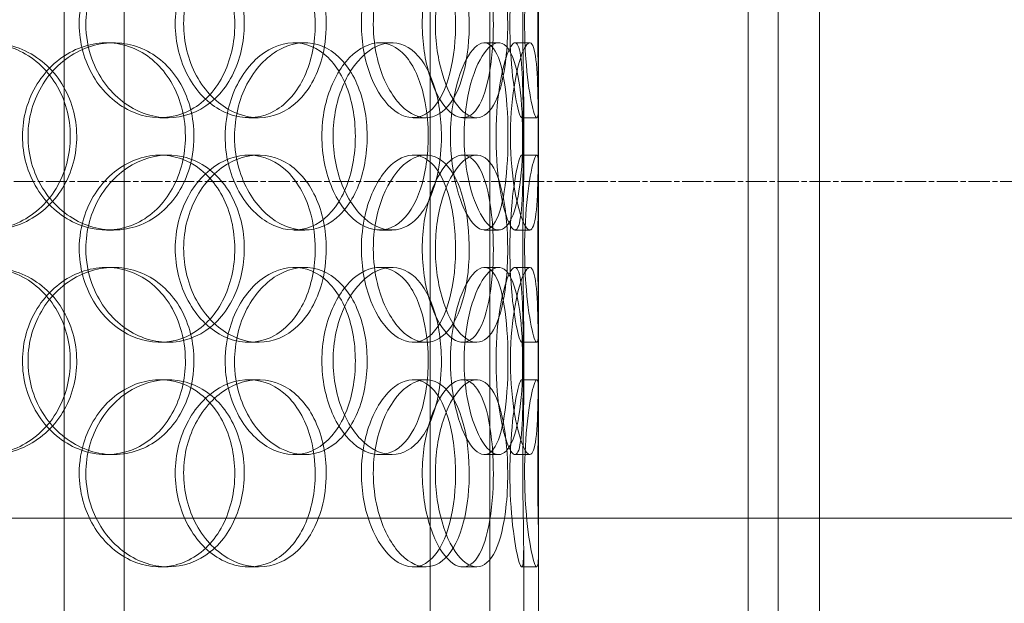
# Model space of a CAD drawing. Units: millimetres. Extents: x 252751 to 271252, y 158447 to 177608.
# Drawn here: x 269989 to 270252, y 172410 to 172566 of the extents above; entities that cross this region are included whole.
import ezdxf

# ---------------------------------------------------------------- set-up
doc = ezdxf.new("R2010")
doc.units = ezdxf.units.MM
doc.linetypes.add('CHAIN', pattern=[0.3543, 0.2362, -0.0295, 0.0591, -0.0295])
doc.linetypes.add('DASHED', pattern=[0])
doc.layers.get('DEFPOINTS').update_dxf_attribs({"color": 250})
doc.layers.add('Center Mark (ISO)', color=1, linetype='Continuous', lineweight=9, true_color=0xff0000)
for name, color, linetype, lineweight in [('Hidden (ISO)', 255, 'DASHED', 18), ('kote', 252, 'Continuous', 9), ('Visible (ISO)', 7, 'Continuous', 35)]:
    doc.layers.add(name, color=color, linetype=linetype, lineweight=lineweight)
doc.styles.get("Standard").update_dxf_attribs({"font": 'ISOCP.SHX'})
doc.styles.add('Styl textu40', font='arial.ttf')
doc.dimstyles.new('VARIABEL-ST', dxfattribs={"dimscale": 40, "dimtxt": 7, "dimasz": 2.5, "dimexe": 1, "dimexo": 1, "dimgap": 0.6, "dimtad": 1, "dimdsep": 46, "dimtxsty": 'Standard', "dimcen": 0, "dimclrd": 256, "dimclre": 256, "dimclrt": 5, "dimadec": 0, "dimazin": 0, "dimtp": 0.1, "dimtm": 0.1, "dimtfac": 0.71, "dimtdec": 3, "dimtmove": 0, "dimatfit": 3, "dimfxl": 1, "dimtzin": 0, "dimarcsym": 0})

# ---------------------------------------------------------------- blocks, each defined once
blk = doc.blocks.new('*D46')
at = {"layer": 'DEFPOINTS', "color": 0, "transparency": 16777216}
for p in [(269131.35, 173421.45), (270691.65, 171624.26)]:
    blk.add_point(p, dxfattribs=at)
at = {"layer": 'kote', "lineweight": -2, "transparency": 16777216}
for p, q in [((268601.43, 174031.82), (268277.43, 174031.82)), ((269065.8, 173496.96), (268601.43, 174031.82))]:
    blk.add_line(p, q, dxfattribs=at)
at = {"layer": 'kote', "transparency": 16777216}
blk.add_solid([(269078.38, 173507.88), (269053.21, 173486.03), (269131.35, 173421.45)], dxfattribs=at)
at = {"layer": 'kote', "transparency": 16777216, "insert": (268277.43, 174158), "char_height": 100, "attachment_point": 1, "style": 'Styl textu40'}
blk.add_mtext('2380', dxfattribs=at)

msp = doc.modelspace()

# ---------------------------------------------------------------- linework, layer by layer
at = {"layer": 'Center Mark (ISO)', "color": 0, "linetype": 'CHAIN', "ltscale": 23.990969}
msp.add_line((271251.5, 172522.85), (268571.51, 172522.85), dxfattribs=at)
at = {"layer": 'Hidden (ISO)', "ltscale": 13.076817}
for p, q in [((270184, 173642.85), (270184, 171749.85)), ((270192, 171749.85), (270192, 173642.85))]:
    msp.add_line(p, q, dxfattribs=at)
at = {"layer": 'Hidden (ISO)', "ltscale": 12.282398}
for p, q in [((270128, 172400.85), (270128, 173035.85)), ((270203, 172400.85), (270203, 173035.85))]:
    msp.add_line(p, q, dxfattribs=at)
at = {"layer": 'Hidden (ISO)', "ltscale": 13.168228}
for p, q in [((270001.25, 171739.85), (270001.25, 172692.97)), ((270017.25, 171739.85), (270017.25, 172692.97)), ((270099, 171739.85), (270099, 172692.97)), ((270115, 171739.85), (270115, 172692.97))]:
    msp.add_line(p, q, dxfattribs=at)
at = {"layer": 'Hidden (ISO)', "ltscale": 0.152202}
for p, q in [((270012.55, 172559.85), (270014.45, 172559.85)), ((270062.68, 172559.85), (270065.52, 172559.85)), ((270085.48, 172559.85), (270088.76, 172559.85)), ((270113.5, 172559.85), (270117.31, 172559.85)), ((270121.68, 172559.85), (270125.64, 172559.85)), ((270029, 172539.85), (270026.83, 172539.85)), ((270053.18, 172539.85), (270050.56, 172539.85)), ((270097.92, 172539.85), (270094.47, 172539.85)), ((270111.43, 172539.85), (270107.74, 172539.85)), ((270127.48, 172539.85), (270123.49, 172539.85)), ((270026.83, 172529.85), (270029, 172529.85)), ((270050.56, 172529.85), (270053.18, 172529.85)), ((270094.47, 172529.85), (270097.92, 172529.85)), ((270107.74, 172529.85), (270111.43, 172529.85)), ((270123.49, 172529.85), (270127.48, 172529.85)), ((270014.45, 172509.85), (270012.55, 172509.85)), ((270065.52, 172509.85), (270062.68, 172509.85)), ((270088.76, 172509.85), (270085.48, 172509.85)), ((270117.31, 172509.85), (270113.5, 172509.85)), ((270125.64, 172509.85), (270121.68, 172509.85)), ((270012.55, 172499.85), (270014.45, 172499.85)), ((270062.68, 172499.85), (270065.52, 172499.85)), ((270085.48, 172499.85), (270088.76, 172499.85)), ((270113.5, 172499.85), (270117.31, 172499.85)), ((270121.68, 172499.85), (270125.64, 172499.85)), ((270029, 172479.85), (270026.83, 172479.85)), ((270053.18, 172479.85), (270050.56, 172479.85)), ((270097.92, 172479.85), (270094.47, 172479.85)), ((270111.43, 172479.85), (270107.74, 172479.85)), ((270127.48, 172479.85), (270123.49, 172479.85)), ((270026.83, 172469.85), (270029, 172469.85)), ((270050.56, 172469.85), (270053.18, 172469.85)), ((270094.47, 172469.85), (270097.92, 172469.85)), ((270107.74, 172469.85), (270111.43, 172469.85)), ((270123.49, 172469.85), (270127.48, 172469.85)), ((270014.45, 172449.85), (270012.55, 172449.85)), ((270065.52, 172449.85), (270062.68, 172449.85)), ((270088.76, 172449.85), (270085.48, 172449.85)), ((270117.31, 172449.85), (270113.5, 172449.85)), ((270125.64, 172449.85), (270121.68, 172449.85)), ((270029, 172419.85), (270026.83, 172419.85)), ((270053.18, 172419.85), (270050.56, 172419.85)), ((270097.92, 172419.85), (270094.47, 172419.85)), ((270111.43, 172419.85), (270107.74, 172419.85)), ((270127.48, 172419.85), (270123.49, 172419.85))]:
    msp.add_line(p, q, dxfattribs=at)
at = {"layer": 'Hidden (ISO)', "ltscale": 0.75949}
for p, q in [((270124, 172524.88), (270124, 172544.83)), ((270128, 172524.88), (270128, 172544.83)), ((270124, 172464.88), (270124, 172484.83)), ((270128, 172464.88), (270128, 172484.83))]:
    msp.add_line(p, q, dxfattribs=at)
at = {"layer": 'Hidden (ISO)', "ltscale": 12.894906}
msp.add_line((270511.5, 172432.85), (269311.5, 172432.85), dxfattribs=at)
at = {"layer": 'Hidden (ISO)', "ltscale": 4.567041}
for p, q in [((270124, 172304.88), (270124, 172424.83)), ((270128, 172304.88), (270128, 172424.83))]:
    msp.add_line(p, q, dxfattribs=at)
at = {"layer": 'Hidden (ISO)', "ltscale": 13.129738}
msp.add_circle((269911.5, 172522.85), 1210, dxfattribs=at)
at = {"layer": 'Hidden (ISO)', "ltscale": 13.064651}
msp.add_circle((269911.5, 172522.85), 1204, dxfattribs=at)
at = {"layer": 'Hidden (ISO)', "ltscale": 13.064632}
msp.add_circle((269911.5, 172522.85), 1204, dxfattribs=at)
at = {"layer": 'Hidden (ISO)', "ltscale": 13.021246}
msp.add_circle((269911.5, 172522.85), 1200, dxfattribs=at)
at = {"layer": 'Hidden (ISO)', "ltscale": 13.010718}
msp.add_circle((269911.5, 172522.85), 1199.03, dxfattribs=at)
at = {"layer": 'Hidden (ISO)', "ltscale": 13.010377}
msp.add_circle((269911.5, 172522.85), 1199, dxfattribs=at)
at = {"layer": 'Hidden (ISO)', "ltscale": 13.147512}
msp.add_circle((269911.5, 172522.85), 1190, dxfattribs=at)
at = {"layer": 'Hidden (ISO)', "ltscale": 5.955276}
for points in [[(270005.27, 172564.85), (270005.27, 172559.91), (270006.62, 172554.98), (270009.05, 172550.88), (270011.48, 172546.79), (270014.98, 172543.54), (270018.89, 172541.69), (270022.75, 172539.86), (270026.98, 172539.39), (270030.89, 172540.34), (270034.89, 172541.32), (270038.54, 172543.79), (270041.28, 172547.35), (270044, 172550.88), (270045.82, 172555.46), (270046.51, 172560.32), (270047.19, 172565.17), (270046.75, 172570.28), (270045.24, 172574.81), (270043.72, 172579.35), (270041.11, 172583.28), (270037.78, 172585.94), (270034.49, 172588.57), (270030.5, 172589.95), (270026.42, 172589.85), (270022.33, 172589.75), (270018.17, 172588.17), (270014.68, 172585.37), (270011.15, 172582.53), (270008.32, 172578.45), (270006.75, 172573.82), (270005.77, 172570.97), (270005.27, 172567.91), (270005.27, 172564.85)], [(270068.32, 172564.85), (270068.32, 172559.91), (270067.32, 172554.98), (270065.43, 172550.88), (270063.54, 172546.79), (270060.77, 172543.54), (270057.47, 172541.69), (270054.23, 172539.86), (270050.49, 172539.39), (270046.84, 172540.34), (270043.11, 172541.32), (270039.5, 172543.79), (270036.71, 172547.35), (270033.93, 172550.88), (270031.98, 172555.46), (270031.25, 172560.32), (270030.52, 172565.17), (270031, 172570.28), (270032.6, 172574.81), (270034.21, 172579.35), (270036.93, 172583.28), (270040.22, 172585.94), (270043.48, 172588.57), (270047.27, 172589.95), (270050.93, 172589.85), (270054.6, 172589.75), (270058.12, 172588.17), (270060.96, 172585.37), (270063.83, 172582.53), (270066, 172578.45), (270067.2, 172573.82), (270067.94, 172570.97), (270068.32, 172567.91), (270068.32, 172564.85)], [(270080.65, 172564.85), (270080.65, 172559.91), (270081.56, 172554.98), (270083.18, 172550.88), (270084.79, 172546.79), (270087.08, 172543.54), (270089.56, 172541.69), (270092, 172539.86), (270094.59, 172539.39), (270096.9, 172540.34), (270099.27, 172541.32), (270101.33, 172543.79), (270102.83, 172547.35), (270104.33, 172550.88), (270105.28, 172555.46), (270105.64, 172560.32), (270106, 172565.17), (270105.78, 172570.28), (270104.97, 172574.81), (270104.16, 172579.35), (270102.76, 172583.28), (270100.88, 172585.94), (270099.03, 172588.57), (270096.7, 172589.95), (270094.22, 172589.85), (270091.74, 172589.75), (270089.12, 172588.17), (270086.87, 172585.37), (270084.58, 172582.53), (270082.7, 172578.45), (270081.64, 172573.82), (270080.99, 172570.97), (270080.65, 172567.91), (270080.65, 172564.85)], [(270115.9, 172564.85), (270115.9, 172559.91), (270115.5, 172554.98), (270114.7, 172550.88), (270113.9, 172546.79), (270112.68, 172543.54), (270111.13, 172541.69), (270109.6, 172539.86), (270107.73, 172539.39), (270105.82, 172540.34), (270103.86, 172541.32), (270101.86, 172543.79), (270100.28, 172547.35), (270098.7, 172550.88), (270097.55, 172555.46), (270097.11, 172560.32), (270096.68, 172565.17), (270096.97, 172570.28), (270097.91, 172574.81), (270098.85, 172579.35), (270100.42, 172583.28), (270102.25, 172585.94), (270104.05, 172588.57), (270106.08, 172589.95), (270107.93, 172589.85), (270109.78, 172589.75), (270111.45, 172588.17), (270112.74, 172585.37), (270114.03, 172582.53), (270114.94, 172578.45), (270115.44, 172573.82), (270115.75, 172570.97), (270115.9, 172567.91), (270115.9, 172564.85)], [(270120.32, 172564.85), (270120.32, 172559.91), (270120.61, 172554.98), (270121.06, 172550.88), (270121.52, 172546.79), (270122.12, 172543.54), (270122.63, 172541.69), (270123.14, 172539.86), (270123.55, 172539.39), (270123.77, 172540.34), (270124, 172541.32), (270124.03, 172543.79), (270123.98, 172547.35), (270123.94, 172550.88), (270123.83, 172555.46), (270123.79, 172560.32), (270123.75, 172565.17), (270123.78, 172570.28), (270123.86, 172574.81), (270123.93, 172579.35), (270124.03, 172583.28), (270124, 172585.94), (270123.97, 172588.57), (270123.8, 172589.95), (270123.45, 172589.85), (270123.1, 172589.75), (270122.57, 172588.17), (270122.03, 172585.37), (270121.48, 172582.53), (270120.93, 172578.45), (270120.62, 172573.82), (270120.42, 172570.97), (270120.32, 172567.91), (270120.32, 172564.85)], [(269956.04, 172534.85), (269956.04, 172529.91), (269957.51, 172524.98), (269960.18, 172520.88), (269962.84, 172516.79), (269966.69, 172513.54), (269971.04, 172511.69), (269975.33, 172509.86), (269980.08, 172509.39), (269984.52, 172510.34), (269989.06, 172511.32), (269993.26, 172513.79), (269996.43, 172517.35), (269999.58, 172520.88), (270001.71, 172525.46), (270002.51, 172530.32), (270003.31, 172535.17), (270002.8, 172540.28), (270001.03, 172544.81), (269999.25, 172549.35), (269996.22, 172553.28), (269992.39, 172555.94), (269988.61, 172558.57), (269984.06, 172559.95), (269979.46, 172559.85), (269974.85, 172559.75), (269970.23, 172558.17), (269966.37, 172555.37), (269962.47, 172552.53), (269959.38, 172548.45), (269957.65, 172543.82), (269956.59, 172540.97), (269956.04, 172537.91), (269956.04, 172534.85)], [(270033.63, 172534.85), (270033.63, 172529.91), (270032.41, 172524.98), (270030.13, 172520.88), (270027.86, 172516.79), (270024.54, 172513.54), (270020.65, 172511.69), (270016.82, 172509.86), (270012.45, 172509.39), (270008.24, 172510.34), (270003.93, 172511.32), (269999.82, 172513.79), (269996.65, 172517.35), (269993.5, 172520.88), (269991.31, 172525.46), (269990.48, 172530.32), (269989.66, 172535.17), (269990.2, 172540.28), (269992, 172544.81), (269993.81, 172549.35), (269996.88, 172553.28), (270000.65, 172555.94), (270004.36, 172558.57), (270008.72, 172559.95), (270012.98, 172559.85), (270017.26, 172559.75), (270021.41, 172558.17), (270024.78, 172555.37), (270028.2, 172552.53), (270030.82, 172548.45), (270032.27, 172543.82), (270033.17, 172540.97), (270033.63, 172537.91), (270033.63, 172534.85)], [(270044.26, 172534.85), (270044.26, 172529.91), (270045.44, 172524.98), (270047.54, 172520.88), (270049.64, 172516.79), (270052.66, 172513.54), (270055.98, 172511.69), (270059.26, 172509.86), (270062.81, 172509.39), (270066.05, 172510.34), (270069.38, 172511.32), (270072.36, 172513.79), (270074.58, 172517.35), (270076.78, 172520.88), (270078.23, 172525.46), (270078.78, 172530.32), (270079.33, 172535.17), (270078.98, 172540.28), (270077.76, 172544.81), (270076.55, 172549.35), (270074.45, 172553.28), (270071.73, 172555.94), (270069.04, 172558.57), (270065.74, 172559.95), (270062.33, 172559.85), (270058.9, 172559.75), (270055.38, 172558.17), (270052.39, 172555.37), (270049.36, 172552.53), (270046.92, 172548.45), (270045.55, 172543.82), (270044.7, 172540.97), (270044.26, 172537.91), (270044.26, 172534.85)], [(270098.5, 172534.85), (270098.5, 172529.91), (270097.81, 172524.98), (270096.46, 172520.88), (270095.11, 172516.79), (270093.1, 172513.54), (270090.66, 172511.69), (270088.26, 172509.86), (270085.44, 172509.39), (270082.64, 172510.34), (270079.77, 172511.32), (270076.94, 172513.79), (270074.73, 172517.35), (270072.53, 172520.88), (270070.96, 172525.46), (270070.37, 172530.32), (270069.78, 172535.17), (270070.17, 172540.28), (270071.45, 172544.81), (270072.74, 172549.35), (270074.91, 172553.28), (270077.5, 172555.94), (270080.05, 172558.57), (270082.99, 172559.95), (270085.76, 172559.85), (270088.55, 172559.75), (270091.16, 172558.17), (270093.23, 172555.37), (270095.32, 172552.53), (270096.86, 172548.45), (270097.72, 172543.82), (270098.24, 172540.97), (270098.5, 172537.91), (270098.5, 172534.85)], [(270104.45, 172534.85), (270104.45, 172529.91), (270105.09, 172524.98), (270106.19, 172520.88), (270107.28, 172516.79), (270108.82, 172513.54), (270110.42, 172511.69), (270111.99, 172509.86), (270113.6, 172509.39), (270114.96, 172510.34), (270116.36, 172511.32), (270117.5, 172513.79), (270118.29, 172517.35), (270119.08, 172520.88), (270119.55, 172525.46), (270119.73, 172530.32), (270119.91, 172535.17), (270119.8, 172540.28), (270119.4, 172544.81), (270118.99, 172549.35), (270118.28, 172553.28), (270117.24, 172555.94), (270116.21, 172558.57), (270114.87, 172559.95), (270113.35, 172559.85), (270111.83, 172559.75), (270110.15, 172558.17), (270108.66, 172555.37), (270107.15, 172552.53), (270105.86, 172548.45), (270105.14, 172543.82), (270104.69, 172540.97), (270104.45, 172537.91), (270104.45, 172534.85)], [(270123.9, 172534.85), (270123.9, 172529.91), (270123.87, 172524.98), (270123.73, 172520.88), (270123.59, 172516.79), (270123.32, 172513.54), (270122.85, 172511.69), (270122.39, 172509.86), (270121.71, 172509.39), (270120.91, 172510.34), (270120.09, 172511.32), (270119.14, 172513.79), (270118.35, 172517.35), (270117.56, 172520.88), (270116.94, 172525.46), (270116.71, 172530.32), (270116.48, 172535.17), (270116.64, 172540.28), (270117.13, 172544.81), (270117.63, 172549.35), (270118.44, 172553.28), (270119.31, 172555.94), (270120.16, 172558.57), (270121.05, 172559.95), (270121.75, 172559.85), (270122.46, 172559.75), (270122.98, 172558.17), (270123.3, 172555.37), (270123.63, 172552.53), (270123.77, 172548.45), (270123.84, 172543.82), (270123.88, 172540.97), (270123.9, 172537.91), (270123.9, 172534.85)], [(270005.27, 172504.85), (270005.27, 172499.91), (270006.62, 172494.98), (270009.05, 172490.88), (270011.48, 172486.79), (270014.98, 172483.54), (270018.89, 172481.69), (270022.75, 172479.86), (270026.98, 172479.39), (270030.89, 172480.34), (270034.89, 172481.32), (270038.54, 172483.79), (270041.28, 172487.35), (270044, 172490.88), (270045.82, 172495.46), (270046.51, 172500.32), (270047.19, 172505.17), (270046.75, 172510.28), (270045.24, 172514.81), (270043.72, 172519.35), (270041.11, 172523.28), (270037.78, 172525.94), (270034.49, 172528.57), (270030.5, 172529.95), (270026.42, 172529.85), (270022.33, 172529.75), (270018.17, 172528.17), (270014.68, 172525.37), (270011.15, 172522.53), (270008.32, 172518.45), (270006.75, 172513.82), (270005.77, 172510.97), (270005.27, 172507.91), (270005.27, 172504.85)], [(270068.32, 172504.85), (270068.32, 172499.91), (270067.32, 172494.98), (270065.43, 172490.88), (270063.54, 172486.79), (270060.77, 172483.54), (270057.47, 172481.69), (270054.23, 172479.86), (270050.49, 172479.39), (270046.84, 172480.34), (270043.11, 172481.32), (270039.5, 172483.79), (270036.71, 172487.35), (270033.93, 172490.88), (270031.98, 172495.46), (270031.25, 172500.32), (270030.52, 172505.17), (270031, 172510.28), (270032.6, 172514.81), (270034.21, 172519.35), (270036.93, 172523.28), (270040.22, 172525.94), (270043.48, 172528.57), (270047.27, 172529.95), (270050.93, 172529.85), (270054.6, 172529.75), (270058.12, 172528.17), (270060.96, 172525.37), (270063.83, 172522.53), (270066, 172518.45), (270067.2, 172513.82), (270067.94, 172510.97), (270068.32, 172507.91), (270068.32, 172504.85)], [(270080.65, 172504.85), (270080.65, 172499.91), (270081.56, 172494.98), (270083.18, 172490.88), (270084.79, 172486.79), (270087.08, 172483.54), (270089.56, 172481.69), (270092, 172479.86), (270094.59, 172479.39), (270096.9, 172480.34), (270099.27, 172481.32), (270101.33, 172483.79), (270102.83, 172487.35), (270104.33, 172490.88), (270105.28, 172495.46), (270105.64, 172500.32), (270106, 172505.17), (270105.78, 172510.28), (270104.97, 172514.81), (270104.16, 172519.35), (270102.76, 172523.28), (270100.88, 172525.94), (270099.03, 172528.57), (270096.7, 172529.95), (270094.22, 172529.85), (270091.74, 172529.75), (270089.12, 172528.17), (270086.87, 172525.37), (270084.58, 172522.53), (270082.7, 172518.45), (270081.64, 172513.82), (270080.99, 172510.97), (270080.65, 172507.91), (270080.65, 172504.85)], [(270115.9, 172504.85), (270115.9, 172499.91), (270115.5, 172494.98), (270114.7, 172490.88), (270113.9, 172486.79), (270112.68, 172483.54), (270111.13, 172481.69), (270109.6, 172479.86), (270107.73, 172479.39), (270105.82, 172480.34), (270103.86, 172481.32), (270101.86, 172483.79), (270100.28, 172487.35), (270098.7, 172490.88), (270097.55, 172495.46), (270097.11, 172500.32), (270096.68, 172505.17), (270096.97, 172510.28), (270097.91, 172514.81), (270098.85, 172519.35), (270100.42, 172523.28), (270102.25, 172525.94), (270104.05, 172528.57), (270106.08, 172529.95), (270107.93, 172529.85), (270109.78, 172529.75), (270111.45, 172528.17), (270112.74, 172525.37), (270114.03, 172522.53), (270114.94, 172518.45), (270115.44, 172513.82), (270115.75, 172510.97), (270115.9, 172507.91), (270115.9, 172504.85)], [(270120.32, 172504.85), (270120.32, 172499.91), (270120.61, 172494.98), (270121.06, 172490.88), (270121.52, 172486.79), (270122.12, 172483.54), (270122.63, 172481.69), (270123.14, 172479.86), (270123.55, 172479.39), (270123.77, 172480.34), (270124, 172481.32), (270124.03, 172483.79), (270123.98, 172487.35), (270123.94, 172490.88), (270123.83, 172495.46), (270123.79, 172500.32), (270123.75, 172505.17), (270123.78, 172510.28), (270123.86, 172514.81), (270123.93, 172519.35), (270124.03, 172523.28), (270124, 172525.94), (270123.97, 172528.57), (270123.8, 172529.95), (270123.45, 172529.85), (270123.1, 172529.75), (270122.57, 172528.17), (270122.03, 172525.37), (270121.48, 172522.53), (270120.93, 172518.45), (270120.62, 172513.82), (270120.42, 172510.97), (270120.32, 172507.91), (270120.32, 172504.85)], [(269956.04, 172474.85), (269956.04, 172469.91), (269957.51, 172464.98), (269960.18, 172460.88), (269962.84, 172456.79), (269966.69, 172453.54), (269971.04, 172451.69), (269975.33, 172449.86), (269980.08, 172449.39), (269984.52, 172450.34), (269989.06, 172451.32), (269993.26, 172453.79), (269996.43, 172457.35), (269999.58, 172460.88), (270001.71, 172465.46), (270002.51, 172470.32), (270003.31, 172475.17), (270002.8, 172480.28), (270001.03, 172484.81), (269999.25, 172489.35), (269996.22, 172493.28), (269992.39, 172495.94), (269988.61, 172498.57), (269984.06, 172499.95), (269979.46, 172499.85), (269974.85, 172499.75), (269970.23, 172498.17), (269966.37, 172495.37), (269962.47, 172492.53), (269959.38, 172488.45), (269957.65, 172483.82), (269956.59, 172480.97), (269956.04, 172477.91), (269956.04, 172474.85)], [(270033.63, 172474.85), (270033.63, 172469.91), (270032.41, 172464.98), (270030.13, 172460.88), (270027.86, 172456.79), (270024.54, 172453.54), (270020.65, 172451.69), (270016.82, 172449.86), (270012.45, 172449.39), (270008.24, 172450.34), (270003.93, 172451.32), (269999.82, 172453.79), (269996.65, 172457.35), (269993.5, 172460.88), (269991.31, 172465.46), (269990.48, 172470.32), (269989.66, 172475.17), (269990.2, 172480.28), (269992, 172484.81), (269993.81, 172489.35), (269996.88, 172493.28), (270000.65, 172495.94), (270004.36, 172498.57), (270008.72, 172499.95), (270012.98, 172499.85), (270017.26, 172499.75), (270021.41, 172498.17), (270024.78, 172495.37), (270028.2, 172492.53), (270030.82, 172488.45), (270032.27, 172483.82), (270033.17, 172480.97), (270033.63, 172477.91), (270033.63, 172474.85)], [(270044.26, 172474.85), (270044.26, 172469.91), (270045.44, 172464.98), (270047.54, 172460.88), (270049.64, 172456.79), (270052.66, 172453.54), (270055.98, 172451.69), (270059.26, 172449.86), (270062.81, 172449.39), (270066.05, 172450.34), (270069.38, 172451.32), (270072.36, 172453.79), (270074.58, 172457.35), (270076.78, 172460.88), (270078.23, 172465.46), (270078.78, 172470.32), (270079.33, 172475.17), (270078.98, 172480.28), (270077.76, 172484.81), (270076.55, 172489.35), (270074.45, 172493.28), (270071.73, 172495.94), (270069.04, 172498.57), (270065.74, 172499.95), (270062.33, 172499.85), (270058.9, 172499.75), (270055.38, 172498.17), (270052.39, 172495.37), (270049.36, 172492.53), (270046.92, 172488.45), (270045.55, 172483.82), (270044.7, 172480.97), (270044.26, 172477.91), (270044.26, 172474.85)], [(270098.5, 172474.85), (270098.5, 172469.91), (270097.81, 172464.98), (270096.46, 172460.88), (270095.11, 172456.79), (270093.1, 172453.54), (270090.66, 172451.69), (270088.26, 172449.86), (270085.44, 172449.39), (270082.64, 172450.34), (270079.77, 172451.32), (270076.94, 172453.79), (270074.73, 172457.35), (270072.53, 172460.88), (270070.96, 172465.46), (270070.37, 172470.32), (270069.78, 172475.17), (270070.17, 172480.28), (270071.45, 172484.81), (270072.74, 172489.35), (270074.91, 172493.28), (270077.5, 172495.94), (270080.05, 172498.57), (270082.99, 172499.95), (270085.76, 172499.85), (270088.55, 172499.75), (270091.16, 172498.17), (270093.23, 172495.37), (270095.32, 172492.53), (270096.86, 172488.45), (270097.72, 172483.82), (270098.24, 172480.97), (270098.5, 172477.91), (270098.5, 172474.85)], [(270104.45, 172474.85), (270104.45, 172469.91), (270105.09, 172464.98), (270106.19, 172460.88), (270107.28, 172456.79), (270108.82, 172453.54), (270110.42, 172451.69), (270111.99, 172449.86), (270113.6, 172449.39), (270114.96, 172450.34), (270116.36, 172451.32), (270117.5, 172453.79), (270118.29, 172457.35), (270119.08, 172460.88), (270119.55, 172465.46), (270119.73, 172470.32), (270119.91, 172475.17), (270119.8, 172480.28), (270119.4, 172484.81), (270118.99, 172489.35), (270118.28, 172493.28), (270117.24, 172495.94), (270116.21, 172498.57), (270114.87, 172499.95), (270113.35, 172499.85), (270111.83, 172499.75), (270110.15, 172498.17), (270108.66, 172495.37), (270107.15, 172492.53), (270105.86, 172488.45), (270105.14, 172483.82), (270104.69, 172480.97), (270104.45, 172477.91), (270104.45, 172474.85)], [(270123.9, 172474.85), (270123.9, 172469.91), (270123.87, 172464.98), (270123.73, 172460.88), (270123.59, 172456.79), (270123.32, 172453.54), (270122.85, 172451.69), (270122.39, 172449.86), (270121.71, 172449.39), (270120.91, 172450.34), (270120.09, 172451.32), (270119.14, 172453.79), (270118.35, 172457.35), (270117.56, 172460.88), (270116.94, 172465.46), (270116.71, 172470.32), (270116.48, 172475.17), (270116.64, 172480.28), (270117.13, 172484.81), (270117.63, 172489.35), (270118.44, 172493.28), (270119.31, 172495.94), (270120.16, 172498.57), (270121.05, 172499.95), (270121.75, 172499.85), (270122.46, 172499.75), (270122.98, 172498.17), (270123.3, 172495.37), (270123.63, 172492.53), (270123.77, 172488.45), (270123.84, 172483.82), (270123.88, 172480.97), (270123.9, 172477.91), (270123.9, 172474.85)], [(270005.27, 172444.85), (270005.27, 172439.91), (270006.62, 172434.98), (270009.05, 172430.88), (270011.48, 172426.79), (270014.98, 172423.54), (270018.89, 172421.69), (270022.75, 172419.86), (270026.98, 172419.39), (270030.89, 172420.34), (270034.89, 172421.32), (270038.54, 172423.79), (270041.28, 172427.35), (270044, 172430.88), (270045.82, 172435.46), (270046.51, 172440.32), (270047.19, 172445.17), (270046.75, 172450.28), (270045.24, 172454.81), (270043.72, 172459.35), (270041.11, 172463.28), (270037.78, 172465.94), (270034.49, 172468.57), (270030.5, 172469.95), (270026.42, 172469.85), (270022.33, 172469.75), (270018.17, 172468.17), (270014.68, 172465.37), (270011.15, 172462.53), (270008.32, 172458.45), (270006.75, 172453.82), (270005.77, 172450.97), (270005.27, 172447.91), (270005.27, 172444.85)], [(270068.32, 172444.85), (270068.32, 172439.91), (270067.32, 172434.98), (270065.43, 172430.88), (270063.54, 172426.79), (270060.77, 172423.54), (270057.47, 172421.69), (270054.23, 172419.86), (270050.49, 172419.39), (270046.84, 172420.34), (270043.11, 172421.32), (270039.5, 172423.79), (270036.71, 172427.35), (270033.93, 172430.88), (270031.98, 172435.46), (270031.25, 172440.32), (270030.52, 172445.17), (270031, 172450.28), (270032.6, 172454.81), (270034.21, 172459.35), (270036.93, 172463.28), (270040.22, 172465.94), (270043.48, 172468.57), (270047.27, 172469.95), (270050.93, 172469.85), (270054.6, 172469.75), (270058.12, 172468.17), (270060.96, 172465.37), (270063.83, 172462.53), (270066, 172458.45), (270067.2, 172453.82), (270067.94, 172450.97), (270068.32, 172447.91), (270068.32, 172444.85)], [(270080.65, 172444.85), (270080.65, 172439.91), (270081.56, 172434.98), (270083.18, 172430.88), (270084.79, 172426.79), (270087.08, 172423.54), (270089.56, 172421.69), (270092, 172419.86), (270094.59, 172419.39), (270096.9, 172420.34), (270099.27, 172421.32), (270101.33, 172423.79), (270102.83, 172427.35), (270104.33, 172430.88), (270105.28, 172435.46), (270105.64, 172440.32), (270106, 172445.17), (270105.78, 172450.28), (270104.97, 172454.81), (270104.16, 172459.35), (270102.76, 172463.28), (270100.88, 172465.94), (270099.03, 172468.57), (270096.7, 172469.95), (270094.22, 172469.85), (270091.74, 172469.75), (270089.12, 172468.17), (270086.87, 172465.37), (270084.58, 172462.53), (270082.7, 172458.45), (270081.64, 172453.82), (270080.99, 172450.97), (270080.65, 172447.91), (270080.65, 172444.85)], [(270115.9, 172444.85), (270115.9, 172439.91), (270115.5, 172434.98), (270114.7, 172430.88), (270113.9, 172426.79), (270112.68, 172423.54), (270111.13, 172421.69), (270109.6, 172419.86), (270107.73, 172419.39), (270105.82, 172420.34), (270103.86, 172421.32), (270101.86, 172423.79), (270100.28, 172427.35), (270098.7, 172430.88), (270097.55, 172435.46), (270097.11, 172440.32), (270096.68, 172445.17), (270096.97, 172450.28), (270097.91, 172454.81), (270098.85, 172459.35), (270100.42, 172463.28), (270102.25, 172465.94), (270104.05, 172468.57), (270106.08, 172469.95), (270107.93, 172469.85), (270109.78, 172469.75), (270111.45, 172468.17), (270112.74, 172465.37), (270114.03, 172462.53), (270114.94, 172458.45), (270115.44, 172453.82), (270115.75, 172450.97), (270115.9, 172447.91), (270115.9, 172444.85)], [(270120.32, 172444.85), (270120.32, 172439.91), (270120.61, 172434.98), (270121.06, 172430.88), (270121.52, 172426.79), (270122.12, 172423.54), (270122.63, 172421.69), (270123.14, 172419.86), (270123.55, 172419.39), (270123.77, 172420.34), (270124, 172421.32), (270124.03, 172423.79), (270123.98, 172427.35), (270123.94, 172430.88), (270123.83, 172435.46), (270123.79, 172440.32), (270123.75, 172445.17), (270123.78, 172450.28), (270123.86, 172454.81), (270123.93, 172459.35), (270124.03, 172463.28), (270124, 172465.94), (270123.97, 172468.57), (270123.8, 172469.95), (270123.45, 172469.85), (270123.1, 172469.75), (270122.57, 172468.17), (270122.03, 172465.37), (270121.48, 172462.53), (270120.93, 172458.45), (270120.62, 172453.82), (270120.42, 172450.97), (270120.32, 172447.91), (270120.32, 172444.85)]]:
    msp.add_open_spline(points, degree=3, knots=[-3.141593, -3.141593, -3.141593, -3.141593, -2.548374, -2.548374, -2.548374, -1.9561, -1.9561, -1.9561, -1.373298, -1.373298, -1.373298, -0.775825, -0.775825, -0.775825, -0.18228, -0.18228, -0.18228, 0.409527, 0.409527, 0.409527, 1.003875, 1.003875, 1.003875, 1.590619, 1.590619, 1.590619, 2.179212, 2.179212, 2.179212, 2.774697, 2.774697, 2.774697, 3.141593, 3.141593, 3.141593, 3.141593], dxfattribs=at)
at = {"layer": 'Hidden (ISO)', "ltscale": 6.011123}
for points in [[(270007.03, 172564.85), (270007.03, 172569.78), (270008.39, 172574.69), (270010.86, 172578.78), (270013.32, 172582.87), (270016.87, 172586.12), (270020.85, 172587.99), (270024.76, 172589.83), (270029.07, 172590.32), (270033.05, 172589.39), (270037.13, 172588.43), (270040.85, 172585.98), (270043.65, 172582.46), (270046.42, 172578.96), (270048.29, 172574.41), (270049.02, 172569.58), (270049.74, 172564.76), (270049.33, 172559.66), (270047.83, 172555.14), (270046.33, 172550.59), (270043.72, 172546.63), (270040.36, 172543.93), (270037.04, 172541.25), (270032.99, 172539.82), (270028.84, 172539.86), (270024.68, 172539.89), (270020.44, 172541.41), (270016.86, 172544.16), (270013.24, 172546.93), (270010.33, 172550.95), (270008.66, 172555.54), (270007.59, 172558.49), (270007.03, 172561.67), (270007.03, 172564.85)], [(270071.27, 172564.85), (270071.27, 172569.78), (270070.26, 172574.69), (270068.35, 172578.78), (270066.44, 172582.87), (270063.62, 172586.12), (270060.28, 172587.99), (270056.98, 172589.83), (270053.17, 172590.32), (270049.47, 172589.39), (270045.67, 172588.43), (270042, 172585.98), (270039.14, 172582.46), (270036.31, 172578.96), (270034.31, 172574.41), (270033.53, 172569.58), (270032.76, 172564.76), (270033.21, 172559.66), (270034.79, 172555.14), (270036.39, 172550.59), (270039.12, 172546.63), (270042.45, 172543.93), (270045.74, 172541.25), (270049.59, 172539.82), (270053.32, 172539.86), (270057.06, 172539.89), (270060.66, 172541.41), (270063.58, 172544.16), (270066.52, 172546.93), (270068.77, 172550.95), (270070.04, 172555.54), (270070.85, 172558.49), (270071.27, 172561.67), (270071.27, 172564.85)], [(270083.83, 172564.85), (270083.83, 172569.78), (270084.76, 172574.69), (270086.39, 172578.78), (270088.03, 172582.87), (270090.35, 172586.12), (270092.87, 172587.99), (270095.35, 172589.83), (270097.99, 172590.32), (270100.34, 172589.39), (270102.75, 172588.43), (270104.85, 172585.98), (270106.39, 172582.46), (270107.92, 172578.96), (270108.9, 172574.41), (270109.28, 172569.58), (270109.66, 172564.76), (270109.45, 172559.66), (270108.66, 172555.14), (270107.85, 172550.59), (270106.45, 172546.63), (270104.56, 172543.93), (270102.69, 172541.25), (270100.34, 172539.82), (270097.82, 172539.86), (270095.3, 172539.89), (270092.63, 172541.41), (270090.32, 172544.16), (270087.99, 172546.93), (270086.04, 172550.95), (270084.93, 172555.54), (270084.21, 172558.49), (270083.83, 172561.67), (270083.83, 172564.85)], [(270119.74, 172564.85), (270119.74, 172569.78), (270119.34, 172574.69), (270118.53, 172578.78), (270117.72, 172582.87), (270116.49, 172586.12), (270114.91, 172587.99), (270113.36, 172589.83), (270111.46, 172590.32), (270109.52, 172589.39), (270107.53, 172588.43), (270105.49, 172585.98), (270103.87, 172582.46), (270102.26, 172578.96), (270101.08, 172574.41), (270100.63, 172569.58), (270100.17, 172564.76), (270100.44, 172559.66), (270101.37, 172555.14), (270102.3, 172550.59), (270103.88, 172546.63), (270105.73, 172543.93), (270107.55, 172541.25), (270109.62, 172539.82), (270111.51, 172539.86), (270113.4, 172539.89), (270115.12, 172541.41), (270116.44, 172544.16), (270117.77, 172546.93), (270118.71, 172550.95), (270119.24, 172555.54), (270119.58, 172558.49), (270119.74, 172561.67), (270119.74, 172564.85)], [(270124.25, 172564.85), (270124.25, 172569.78), (270124.54, 172574.69), (270125, 172578.78), (270125.46, 172582.87), (270126.07, 172586.12), (270126.6, 172587.99), (270127.11, 172589.83), (270127.53, 172590.32), (270127.76, 172589.39), (270127.99, 172588.43), (270128.03, 172585.98), (270127.99, 172582.46), (270127.94, 172578.96), (270127.83, 172574.41), (270127.79, 172569.58), (270127.75, 172564.76), (270127.78, 172559.66), (270127.85, 172555.14), (270127.92, 172550.59), (270128.03, 172546.63), (270128, 172543.93), (270127.98, 172541.25), (270127.81, 172539.82), (270127.46, 172539.86), (270127.11, 172539.89), (270126.58, 172541.41), (270126.03, 172544.16), (270125.47, 172546.93), (270124.91, 172550.95), (270124.58, 172555.54), (270124.37, 172558.49), (270124.25, 172561.67), (270124.25, 172564.85)], [(269956.88, 172534.85), (269956.88, 172539.78), (269958.36, 172544.69), (269961.06, 172548.78), (269963.76, 172552.87), (269967.66, 172556.12), (269972.09, 172557.99), (269976.44, 172559.83), (269981.28, 172560.32), (269985.8, 172559.39), (269990.43, 172558.43), (269994.7, 172555.98), (269997.94, 172552.46), (270001.15, 172548.96), (270003.34, 172544.41), (270004.19, 172539.58), (270005.04, 172534.76), (270004.56, 172529.66), (270002.81, 172525.14), (270001.05, 172520.59), (269998.01, 172516.63), (269994.15, 172513.93), (269990.33, 172511.25), (269985.71, 172509.82), (269981.03, 172509.86), (269976.35, 172509.89), (269971.62, 172511.41), (269967.66, 172514.16), (269963.67, 172516.93), (269960.48, 172520.95), (269958.66, 172525.54), (269957.49, 172528.49), (269956.88, 172531.67), (269956.88, 172534.85)], [(270035.92, 172534.85), (270035.92, 172539.78), (270034.69, 172544.69), (270032.4, 172548.78), (270030.09, 172552.87), (270026.72, 172556.12), (270022.77, 172557.99), (270018.88, 172559.83), (270014.43, 172560.32), (270010.15, 172559.39), (270005.77, 172558.43), (270001.57, 172555.98), (269998.34, 172552.46), (269995.13, 172548.96), (269992.87, 172544.41), (269992, 172539.58), (269991.13, 172534.76), (269991.64, 172529.66), (269993.42, 172525.14), (269995.22, 172520.59), (269998.3, 172516.63), (270002.09, 172513.93), (270005.85, 172511.25), (270010.28, 172509.82), (270014.62, 172509.86), (270018.97, 172509.89), (270023.22, 172511.41), (270026.69, 172514.16), (270030.19, 172516.93), (270032.9, 172520.95), (270034.43, 172525.54), (270035.42, 172528.49), (270035.92, 172531.67), (270035.92, 172534.85)], [(270046.76, 172534.85), (270046.76, 172539.78), (270047.95, 172544.69), (270050.08, 172548.78), (270052.21, 172552.87), (270055.26, 172556.12), (270058.64, 172557.99), (270061.97, 172559.83), (270065.59, 172560.32), (270068.9, 172559.39), (270072.28, 172558.43), (270075.32, 172555.98), (270077.59, 172552.46), (270079.83, 172548.96), (270081.33, 172544.41), (270081.91, 172539.58), (270082.48, 172534.76), (270082.16, 172529.66), (270080.96, 172525.14), (270079.75, 172520.59), (270077.65, 172516.63), (270074.91, 172513.93), (270072.2, 172511.25), (270068.86, 172509.82), (270065.39, 172509.86), (270061.9, 172509.89), (270058.31, 172511.41), (270055.24, 172514.16), (270052.15, 172516.93), (270049.62, 172520.95), (270048.18, 172525.54), (270047.25, 172528.49), (270046.76, 172531.67), (270046.76, 172534.85)], [(270102.02, 172534.85), (270102.02, 172539.78), (270101.32, 172544.69), (270099.95, 172548.78), (270098.59, 172552.87), (270096.56, 172556.12), (270094.08, 172557.99), (270091.64, 172559.83), (270088.77, 172560.32), (270085.92, 172559.39), (270083, 172558.43), (270080.12, 172555.98), (270077.86, 172552.46), (270075.62, 172548.96), (270074.01, 172544.41), (270073.38, 172539.58), (270072.76, 172534.76), (270073.13, 172529.66), (270074.4, 172525.14), (270075.67, 172520.59), (270077.85, 172516.63), (270080.47, 172513.93), (270083.05, 172511.25), (270086.04, 172509.82), (270088.87, 172509.86), (270091.71, 172509.89), (270094.38, 172511.41), (270096.51, 172514.16), (270098.66, 172516.93), (270100.25, 172520.95), (270101.15, 172525.54), (270101.73, 172528.49), (270102.02, 172531.67), (270102.02, 172534.85)], [(270108.08, 172534.85), (270108.08, 172539.78), (270108.73, 172544.69), (270109.84, 172548.78), (270110.95, 172552.87), (270112.51, 172556.12), (270114.13, 172557.99), (270115.73, 172559.83), (270117.37, 172560.32), (270118.76, 172559.39), (270120.19, 172558.43), (270121.35, 172555.98), (270122.16, 172552.46), (270122.97, 172548.96), (270123.45, 172544.41), (270123.64, 172539.58), (270123.83, 172534.76), (270123.73, 172529.66), (270123.33, 172525.14), (270122.93, 172520.59), (270122.22, 172516.63), (270121.17, 172513.93), (270120.14, 172511.25), (270118.78, 172509.82), (270117.25, 172509.86), (270115.71, 172509.89), (270113.99, 172511.41), (270112.47, 172514.16), (270110.93, 172516.93), (270109.6, 172520.95), (270108.84, 172525.54), (270108.34, 172528.49), (270108.08, 172531.67), (270108.08, 172534.85)], [(270127.9, 172534.85), (270127.9, 172539.78), (270127.86, 172544.69), (270127.72, 172548.78), (270127.58, 172552.87), (270127.32, 172556.12), (270126.84, 172557.99), (270126.37, 172559.83), (270125.68, 172560.32), (270124.87, 172559.39), (270124.03, 172558.43), (270123.07, 172555.98), (270122.26, 172552.46), (270121.46, 172548.96), (270120.83, 172544.41), (270120.58, 172539.58), (270120.34, 172534.76), (270120.49, 172529.66), (270120.98, 172525.14), (270121.47, 172520.59), (270122.29, 172516.63), (270123.17, 172513.93), (270124.04, 172511.25), (270124.94, 172509.82), (270125.67, 172509.86), (270126.39, 172509.89), (270126.93, 172511.41), (270127.27, 172514.16), (270127.61, 172516.93), (270127.76, 172520.95), (270127.83, 172525.54), (270127.88, 172528.49), (270127.9, 172531.67), (270127.9, 172534.85)], [(270007.03, 172504.85), (270007.03, 172509.78), (270008.39, 172514.69), (270010.86, 172518.78), (270013.32, 172522.87), (270016.87, 172526.12), (270020.85, 172527.99), (270024.76, 172529.83), (270029.07, 172530.32), (270033.05, 172529.39), (270037.13, 172528.43), (270040.85, 172525.98), (270043.65, 172522.46), (270046.42, 172518.96), (270048.29, 172514.41), (270049.02, 172509.58), (270049.74, 172504.76), (270049.33, 172499.66), (270047.83, 172495.14), (270046.33, 172490.59), (270043.72, 172486.63), (270040.36, 172483.93), (270037.04, 172481.25), (270032.99, 172479.82), (270028.84, 172479.86), (270024.68, 172479.89), (270020.44, 172481.41), (270016.86, 172484.16), (270013.24, 172486.93), (270010.33, 172490.95), (270008.66, 172495.54), (270007.59, 172498.49), (270007.03, 172501.67), (270007.03, 172504.85)], [(270071.27, 172504.85), (270071.27, 172509.78), (270070.26, 172514.69), (270068.35, 172518.78), (270066.44, 172522.87), (270063.62, 172526.12), (270060.28, 172527.99), (270056.98, 172529.83), (270053.17, 172530.32), (270049.47, 172529.39), (270045.67, 172528.43), (270042, 172525.98), (270039.14, 172522.46), (270036.31, 172518.96), (270034.31, 172514.41), (270033.53, 172509.58), (270032.76, 172504.76), (270033.21, 172499.66), (270034.79, 172495.14), (270036.39, 172490.59), (270039.12, 172486.63), (270042.45, 172483.93), (270045.74, 172481.25), (270049.59, 172479.82), (270053.32, 172479.86), (270057.06, 172479.89), (270060.66, 172481.41), (270063.58, 172484.16), (270066.52, 172486.93), (270068.77, 172490.95), (270070.04, 172495.54), (270070.85, 172498.49), (270071.27, 172501.67), (270071.27, 172504.85)], [(270083.83, 172504.85), (270083.83, 172509.78), (270084.76, 172514.69), (270086.39, 172518.78), (270088.03, 172522.87), (270090.35, 172526.12), (270092.87, 172527.99), (270095.35, 172529.83), (270097.99, 172530.32), (270100.34, 172529.39), (270102.75, 172528.43), (270104.85, 172525.98), (270106.39, 172522.46), (270107.92, 172518.96), (270108.9, 172514.41), (270109.28, 172509.58), (270109.66, 172504.76), (270109.45, 172499.66), (270108.66, 172495.14), (270107.85, 172490.59), (270106.45, 172486.63), (270104.56, 172483.93), (270102.69, 172481.25), (270100.34, 172479.82), (270097.82, 172479.86), (270095.3, 172479.89), (270092.63, 172481.41), (270090.32, 172484.16), (270087.99, 172486.93), (270086.04, 172490.95), (270084.93, 172495.54), (270084.21, 172498.49), (270083.83, 172501.67), (270083.83, 172504.85)], [(270119.74, 172504.85), (270119.74, 172509.78), (270119.34, 172514.69), (270118.53, 172518.78), (270117.72, 172522.87), (270116.49, 172526.12), (270114.91, 172527.99), (270113.36, 172529.83), (270111.46, 172530.32), (270109.52, 172529.39), (270107.53, 172528.43), (270105.49, 172525.98), (270103.87, 172522.46), (270102.26, 172518.96), (270101.08, 172514.41), (270100.63, 172509.58), (270100.17, 172504.76), (270100.44, 172499.66), (270101.37, 172495.14), (270102.3, 172490.59), (270103.88, 172486.63), (270105.73, 172483.93), (270107.55, 172481.25), (270109.62, 172479.82), (270111.51, 172479.86), (270113.4, 172479.89), (270115.12, 172481.41), (270116.44, 172484.16), (270117.77, 172486.93), (270118.71, 172490.95), (270119.24, 172495.54), (270119.58, 172498.49), (270119.74, 172501.67), (270119.74, 172504.85)], [(270124.25, 172504.85), (270124.25, 172509.78), (270124.54, 172514.69), (270125, 172518.78), (270125.46, 172522.87), (270126.07, 172526.12), (270126.6, 172527.99), (270127.11, 172529.83), (270127.53, 172530.32), (270127.76, 172529.39), (270127.99, 172528.43), (270128.03, 172525.98), (270127.99, 172522.46), (270127.94, 172518.96), (270127.83, 172514.41), (270127.79, 172509.58), (270127.75, 172504.76), (270127.78, 172499.66), (270127.85, 172495.14), (270127.92, 172490.59), (270128.03, 172486.63), (270128, 172483.93), (270127.98, 172481.25), (270127.81, 172479.82), (270127.46, 172479.86), (270127.11, 172479.89), (270126.58, 172481.41), (270126.03, 172484.16), (270125.47, 172486.93), (270124.91, 172490.95), (270124.58, 172495.54), (270124.37, 172498.49), (270124.25, 172501.67), (270124.25, 172504.85)], [(269956.88, 172474.85), (269956.88, 172479.78), (269958.36, 172484.69), (269961.06, 172488.78), (269963.76, 172492.87), (269967.66, 172496.12), (269972.09, 172497.99), (269976.44, 172499.83), (269981.28, 172500.32), (269985.8, 172499.39), (269990.43, 172498.43), (269994.7, 172495.98), (269997.94, 172492.46), (270001.15, 172488.96), (270003.34, 172484.41), (270004.19, 172479.58), (270005.04, 172474.76), (270004.56, 172469.66), (270002.81, 172465.14), (270001.05, 172460.59), (269998.01, 172456.63), (269994.15, 172453.93), (269990.33, 172451.25), (269985.71, 172449.82), (269981.03, 172449.86), (269976.35, 172449.89), (269971.62, 172451.41), (269967.66, 172454.16), (269963.67, 172456.93), (269960.48, 172460.95), (269958.66, 172465.54), (269957.49, 172468.49), (269956.88, 172471.67), (269956.88, 172474.85)], [(270035.92, 172474.85), (270035.92, 172479.78), (270034.69, 172484.69), (270032.4, 172488.78), (270030.09, 172492.87), (270026.72, 172496.12), (270022.77, 172497.99), (270018.88, 172499.83), (270014.43, 172500.32), (270010.15, 172499.39), (270005.77, 172498.43), (270001.57, 172495.98), (269998.34, 172492.46), (269995.13, 172488.96), (269992.87, 172484.41), (269992, 172479.58), (269991.13, 172474.76), (269991.64, 172469.66), (269993.42, 172465.14), (269995.22, 172460.59), (269998.3, 172456.63), (270002.09, 172453.93), (270005.85, 172451.25), (270010.28, 172449.82), (270014.62, 172449.86), (270018.97, 172449.89), (270023.22, 172451.41), (270026.69, 172454.16), (270030.19, 172456.93), (270032.9, 172460.95), (270034.43, 172465.54), (270035.42, 172468.49), (270035.92, 172471.67), (270035.92, 172474.85)], [(270046.76, 172474.85), (270046.76, 172479.78), (270047.95, 172484.69), (270050.08, 172488.78), (270052.21, 172492.87), (270055.26, 172496.12), (270058.64, 172497.99), (270061.97, 172499.83), (270065.59, 172500.32), (270068.9, 172499.39), (270072.28, 172498.43), (270075.32, 172495.98), (270077.59, 172492.46), (270079.83, 172488.96), (270081.33, 172484.41), (270081.91, 172479.58), (270082.48, 172474.76), (270082.16, 172469.66), (270080.96, 172465.14), (270079.75, 172460.59), (270077.65, 172456.63), (270074.91, 172453.93), (270072.2, 172451.25), (270068.86, 172449.82), (270065.39, 172449.86), (270061.9, 172449.89), (270058.31, 172451.41), (270055.24, 172454.16), (270052.15, 172456.93), (270049.62, 172460.95), (270048.18, 172465.54), (270047.25, 172468.49), (270046.76, 172471.67), (270046.76, 172474.85)], [(270102.02, 172474.85), (270102.02, 172479.78), (270101.32, 172484.69), (270099.95, 172488.78), (270098.59, 172492.87), (270096.56, 172496.12), (270094.08, 172497.99), (270091.64, 172499.83), (270088.77, 172500.32), (270085.92, 172499.39), (270083, 172498.43), (270080.12, 172495.98), (270077.86, 172492.46), (270075.62, 172488.96), (270074.01, 172484.41), (270073.38, 172479.58), (270072.76, 172474.76), (270073.13, 172469.66), (270074.4, 172465.14), (270075.67, 172460.59), (270077.85, 172456.63), (270080.47, 172453.93), (270083.05, 172451.25), (270086.04, 172449.82), (270088.87, 172449.86), (270091.71, 172449.89), (270094.38, 172451.41), (270096.51, 172454.16), (270098.66, 172456.93), (270100.25, 172460.95), (270101.15, 172465.54), (270101.73, 172468.49), (270102.02, 172471.67), (270102.02, 172474.85)], [(270108.08, 172474.85), (270108.08, 172479.78), (270108.73, 172484.69), (270109.84, 172488.78), (270110.95, 172492.87), (270112.51, 172496.12), (270114.13, 172497.99), (270115.73, 172499.83), (270117.37, 172500.32), (270118.76, 172499.39), (270120.19, 172498.43), (270121.35, 172495.98), (270122.16, 172492.46), (270122.97, 172488.96), (270123.45, 172484.41), (270123.64, 172479.58), (270123.83, 172474.76), (270123.73, 172469.66), (270123.33, 172465.14), (270122.93, 172460.59), (270122.22, 172456.63), (270121.17, 172453.93), (270120.14, 172451.25), (270118.78, 172449.82), (270117.25, 172449.86), (270115.71, 172449.89), (270113.99, 172451.41), (270112.47, 172454.16), (270110.93, 172456.93), (270109.6, 172460.95), (270108.84, 172465.54), (270108.34, 172468.49), (270108.08, 172471.67), (270108.08, 172474.85)], [(270127.9, 172474.85), (270127.9, 172479.78), (270127.86, 172484.69), (270127.72, 172488.78), (270127.58, 172492.87), (270127.32, 172496.12), (270126.84, 172497.99), (270126.37, 172499.83), (270125.68, 172500.32), (270124.87, 172499.39), (270124.03, 172498.43), (270123.07, 172495.98), (270122.26, 172492.46), (270121.46, 172488.96), (270120.83, 172484.41), (270120.58, 172479.58), (270120.34, 172474.76), (270120.49, 172469.66), (270120.98, 172465.14), (270121.47, 172460.59), (270122.29, 172456.63), (270123.17, 172453.93), (270124.04, 172451.25), (270124.94, 172449.82), (270125.67, 172449.86), (270126.39, 172449.89), (270126.93, 172451.41), (270127.27, 172454.16), (270127.61, 172456.93), (270127.76, 172460.95), (270127.83, 172465.54), (270127.88, 172468.49), (270127.9, 172471.67), (270127.9, 172474.85)], [(270007.03, 172444.85), (270007.03, 172449.78), (270008.39, 172454.69), (270010.86, 172458.78), (270013.32, 172462.87), (270016.87, 172466.12), (270020.85, 172467.99), (270024.76, 172469.83), (270029.07, 172470.32), (270033.05, 172469.39), (270037.13, 172468.43), (270040.85, 172465.98), (270043.65, 172462.46), (270046.42, 172458.96), (270048.29, 172454.41), (270049.02, 172449.58), (270049.74, 172444.76), (270049.33, 172439.66), (270047.83, 172435.14), (270046.33, 172430.59), (270043.72, 172426.63), (270040.36, 172423.93), (270037.04, 172421.25), (270032.99, 172419.82), (270028.84, 172419.86), (270024.68, 172419.89), (270020.44, 172421.41), (270016.86, 172424.16), (270013.24, 172426.93), (270010.33, 172430.95), (270008.66, 172435.54), (270007.59, 172438.49), (270007.03, 172441.67), (270007.03, 172444.85)], [(270071.27, 172444.85), (270071.27, 172449.78), (270070.26, 172454.69), (270068.35, 172458.78), (270066.44, 172462.87), (270063.62, 172466.12), (270060.28, 172467.99), (270056.98, 172469.83), (270053.17, 172470.32), (270049.47, 172469.39), (270045.67, 172468.43), (270042, 172465.98), (270039.14, 172462.46), (270036.31, 172458.96), (270034.31, 172454.41), (270033.53, 172449.58), (270032.76, 172444.76), (270033.21, 172439.66), (270034.79, 172435.14), (270036.39, 172430.59), (270039.12, 172426.63), (270042.45, 172423.93), (270045.74, 172421.25), (270049.59, 172419.82), (270053.32, 172419.86), (270057.06, 172419.89), (270060.66, 172421.41), (270063.58, 172424.16), (270066.52, 172426.93), (270068.77, 172430.95), (270070.04, 172435.54), (270070.85, 172438.49), (270071.27, 172441.67), (270071.27, 172444.85)], [(270083.83, 172444.85), (270083.83, 172449.78), (270084.76, 172454.69), (270086.39, 172458.78), (270088.03, 172462.87), (270090.35, 172466.12), (270092.87, 172467.99), (270095.35, 172469.83), (270097.99, 172470.32), (270100.34, 172469.39), (270102.75, 172468.43), (270104.85, 172465.98), (270106.39, 172462.46), (270107.92, 172458.96), (270108.9, 172454.41), (270109.28, 172449.58), (270109.66, 172444.76), (270109.45, 172439.66), (270108.66, 172435.14), (270107.85, 172430.59), (270106.45, 172426.63), (270104.56, 172423.93), (270102.69, 172421.25), (270100.34, 172419.82), (270097.82, 172419.86), (270095.3, 172419.89), (270092.63, 172421.41), (270090.32, 172424.16), (270087.99, 172426.93), (270086.04, 172430.95), (270084.93, 172435.54), (270084.21, 172438.49), (270083.83, 172441.67), (270083.83, 172444.85)], [(270119.74, 172444.85), (270119.74, 172449.78), (270119.34, 172454.69), (270118.53, 172458.78), (270117.72, 172462.87), (270116.49, 172466.12), (270114.91, 172467.99), (270113.36, 172469.83), (270111.46, 172470.32), (270109.52, 172469.39), (270107.53, 172468.43), (270105.49, 172465.98), (270103.87, 172462.46), (270102.26, 172458.96), (270101.08, 172454.41), (270100.63, 172449.58), (270100.17, 172444.76), (270100.44, 172439.66), (270101.37, 172435.14), (270102.3, 172430.59), (270103.88, 172426.63), (270105.73, 172423.93), (270107.55, 172421.25), (270109.62, 172419.82), (270111.51, 172419.86), (270113.4, 172419.89), (270115.12, 172421.41), (270116.44, 172424.16), (270117.77, 172426.93), (270118.71, 172430.95), (270119.24, 172435.54), (270119.58, 172438.49), (270119.74, 172441.67), (270119.74, 172444.85)], [(270124.25, 172444.85), (270124.25, 172449.78), (270124.54, 172454.69), (270125, 172458.78), (270125.46, 172462.87), (270126.07, 172466.12), (270126.6, 172467.99), (270127.11, 172469.83), (270127.53, 172470.32), (270127.76, 172469.39), (270127.99, 172468.43), (270128.03, 172465.98), (270127.99, 172462.46), (270127.94, 172458.96), (270127.83, 172454.41), (270127.79, 172449.58), (270127.75, 172444.76), (270127.78, 172439.66), (270127.85, 172435.14), (270127.92, 172430.59), (270128.03, 172426.63), (270128, 172423.93), (270127.98, 172421.25), (270127.81, 172419.82), (270127.46, 172419.86), (270127.11, 172419.89), (270126.58, 172421.41), (270126.03, 172424.16), (270125.47, 172426.93), (270124.91, 172430.95), (270124.58, 172435.54), (270124.37, 172438.49), (270124.25, 172441.67), (270124.25, 172444.85)]]:
    msp.add_open_spline(points, degree=3, knots=[-3.141593, -3.141593, -3.141593, -3.141593, -2.550756, -2.550756, -2.550756, -1.9595, -1.9595, -1.9595, -1.37715, -1.37715, -1.37715, -0.781065, -0.781065, -0.781065, -0.190012, -0.190012, -0.190012, 0.399119, 0.399119, 0.399119, 0.991975, 0.991975, 0.991975, 1.578384, 1.578384, 1.578384, 2.166167, 2.166167, 2.166167, 2.759628, 2.759628, 2.759628, 3.141593, 3.141593, 3.141593, 3.141593], dxfattribs=at)
at = {"layer": 'Visible (ISO)'}
for radius in [1215, 1215, 1210.03]:
    msp.add_circle((269911.5, 172522.85), radius, dxfattribs=at)
msp.add_arc((269911.5, 172522.85), 1220, 110.75828, 69.24172, dxfattribs=at)

# ---------------------------------------------------------------- dimensions: what is measured, and where the dimension line sits
at = {"layer": 'kote'}
dim = msp.add_diameter_dim_2p(p1=(270691.65, 171624.26), p2=(269131.35, 173421.45), dimstyle='VARIABEL-ST', override={"dimtxt": 2.5, "dimtoh": 1, "dimdec": 0, "dimpost": '<>', "dimtxsty": 'Styl textu40', "dimclrt": 256, "dimtofl": 0, "dimatfit": 0}, dxfattribs=at)
dim.commit()
dim.dimension.update_dxf_attribs({"geometry": '*D46', "text_midpoint": (268427.43, 174031.82), "dimtype": 163})

doc.saveas('drawing.dxf')
